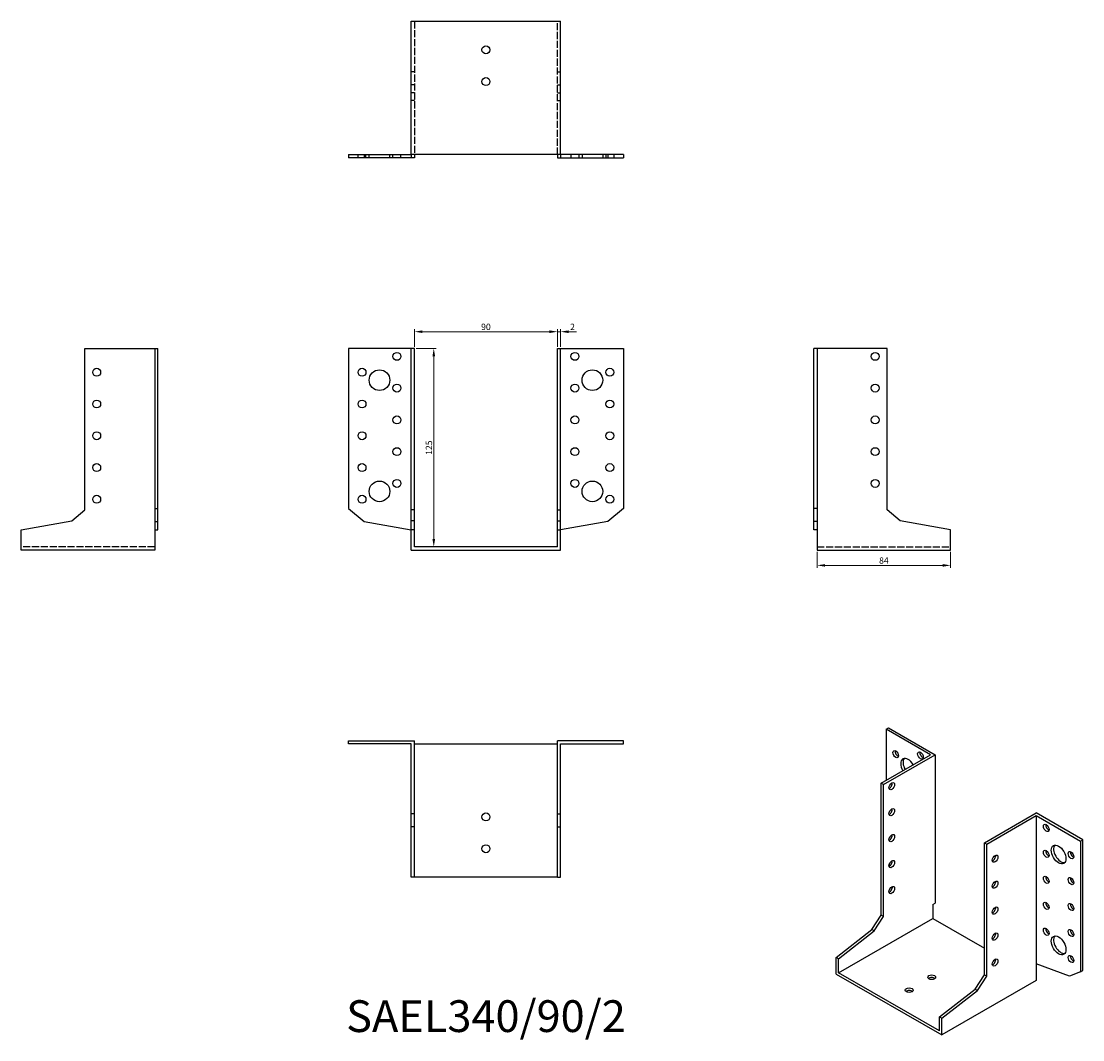
# Model space of a CAD drawing. Units: millimetres. Extents: x 1708 to 2376, y 1128 to 1769.
import ezdxf

# ---------------------------------------------------------------- set-up
doc = ezdxf.new("R2010")
doc.units = ezdxf.units.MM
doc.linetypes.add('DASHED', pattern=[0.2067, 0.1654, -0.0413])
for name, color, linetype, lineweight in [('Dimensions', 1, 'Continuous', 20), ('Hidden', 6, 'DASHED', 25), ('Part', 7, 'Continuous', 25), ('Text', 7, 'Continuous', 25)]:
    doc.layers.add(name, color=color, linetype=linetype, lineweight=lineweight)
doc.styles.add('EU_style', font='arial.ttf')
doc.dimstyles.new('Dim_2D', dxfattribs={"dimtxt": 4, "dimasz": 5, "dimexe": 1.5, "dimexo": 1, "dimgap": 1, "dimtad": 1, "dimdec": 1, "dimdsep": 46, "dimtxsty": 'EU_style', "dimcen": 2.5, "dimclrd": 256, "dimclre": 256, "dimclrt": 256, "dimadec": 0, "dimazin": 0, "dimtfac": 1, "dimtdec": 1, "dimtmove": 0, "dimatfit": 3, "dimfxl": 0, "dimtolj": 1, "dimtzin": 0, "dimlwd": -1, "dimlwe": -1, "dimarcsym": 0})

# ---------------------------------------------------------------- blocks, each defined once
blk = doc.blocks.new('*D3')
at = {"layer": 'Defpoints', "color": 0}
for p in [(2045, 1574.02), (1955, 1563.5), (2045, 1563.5)]:
    blk.add_point(p, dxfattribs=at)
at = {"layer": 'Dimensions'}
for p, q in [((1955, 1564.5), (1955, 1575.52)), ((1960, 1574.02), (2040, 1574.02)), ((2045, 1564.5), (2045, 1575.52))]:
    blk.add_line(p, q, dxfattribs=at)
for points in [[(1960, 1574.85), (1960, 1573.18), (1955, 1574.02)], [(2040, 1574.85), (2040, 1573.18), (2045, 1574.02)]]:
    blk.add_solid(points, dxfattribs=at)
at = {"layer": 'Dimensions', "insert": (2000, 1577.06), "char_height": 4, "attachment_point": 5, "style": 'EU_style'}
blk.add_mtext('\\A1;90', dxfattribs=at)
blk = doc.blocks.new('*D4')
at = {"layer": 'Defpoints', "color": 0}
for p in [(2047, 1574.02), (2045, 1563.5), (2047, 1563.5)]:
    blk.add_point(p, dxfattribs=at)
at = {"layer": 'Dimensions'}
for p, q in [((2040, 1574.02), (2035, 1574.02)), ((2045, 1564.5), (2045, 1575.52)), ((2045, 1574.02), (2047, 1574.02)), ((2047, 1564.5), (2047, 1575.52)), ((2052, 1574.02), (2057, 1574.02))]:
    blk.add_line(p, q, dxfattribs=at)
for points in [[(2040, 1574.85), (2040, 1573.18), (2045, 1574.02)], [(2052, 1574.85), (2052, 1573.18), (2047, 1574.02)]]:
    blk.add_solid(points, dxfattribs=at)
at = {"layer": 'Dimensions', "insert": (2054.5, 1577.03), "char_height": 4, "attachment_point": 5, "style": 'EU_style'}
blk.add_mtext('\\A1;2', dxfattribs=at)
blk = doc.blocks.new('*D5')
at = {"layer": 'Defpoints', "color": 0}
for p in [(1955, 1563.5), (1955, 1438.5), (1967.18, 1438.5)]:
    blk.add_point(p, dxfattribs=at)
at = {"layer": 'Dimensions'}
for p, q in [((1956, 1563.5), (1968.68, 1563.5)), ((1967.18, 1558.5), (1967.18, 1443.5)), ((1956, 1438.5), (1968.68, 1438.5))]:
    blk.add_line(p, q, dxfattribs=at)
for points in [[(1966.35, 1558.5), (1968.01, 1558.5), (1967.18, 1563.5)], [(1966.35, 1443.5), (1968.01, 1443.5), (1967.18, 1438.5)]]:
    blk.add_solid(points, dxfattribs=at)
at = {"layer": 'Dimensions', "insert": (1964.14, 1501), "char_height": 4, "attachment_point": 5, "rotation": 90, "style": 'EU_style'}
blk.add_mtext('\\A1;125', dxfattribs=at)
blk = doc.blocks.new('*D6')
at = {"layer": 'Defpoints', "color": 0}
for p in [(2208.5, 1436.5), (2292.5, 1436.5), (2292.5, 1426.89)]:
    blk.add_point(p, dxfattribs=at)
at = {"layer": 'Dimensions'}
for p, q in [((2208.5, 1435.5), (2208.5, 1425.39)), ((2292.5, 1435.5), (2292.5, 1425.39)), ((2213.5, 1426.89), (2287.5, 1426.89))]:
    blk.add_line(p, q, dxfattribs=at)
for points in [[(2213.5, 1427.72), (2213.5, 1426.06), (2208.5, 1426.89)], [(2287.5, 1427.72), (2287.5, 1426.06), (2292.5, 1426.89)]]:
    blk.add_solid(points, dxfattribs=at)
at = {"layer": 'Dimensions', "insert": (2250.5, 1429.93), "char_height": 4, "attachment_point": 5, "style": 'EU_style'}
blk.add_mtext('\\A1;84', dxfattribs=at)

msp = doc.modelspace()

# ---------------------------------------------------------------- linework, layer by layer
at = {"layer": 'Hidden', "ltscale": 27.092405}
for p, q in [((1955, 1769.5), (1955, 1685.5)), ((2045, 1685.5), (2045, 1769.5)), ((1791.5, 1438.5), (1707.5, 1438.5)), ((2208.5, 1438.5), (2292.5, 1438.5))]:
    msp.add_line(p, q, dxfattribs=at)
at = {"layer": 'Hidden', "ltscale": 3.809293}
for p, q in [((1955, 1737.74), (1953, 1737.74)), ((2045, 1737.74), (2047, 1737.74)), ((1955, 1729.5), (1953, 1729.5)), ((1955, 1724.5), (1953, 1724.5)), ((2045, 1729.5), (2047, 1729.5)), ((2045, 1724.5), (2047, 1724.5)), ((1955, 1719.5), (1953, 1719.5)), ((2045, 1719.5), (2047, 1719.5)), ((1919.5, 1683.5), (1919.5, 1685.5)), ((1924.5, 1683.5), (1924.5, 1685.5)), ((1926.5, 1683.5), (1926.5, 1685.5)), ((1939.5, 1683.5), (1939.5, 1685.5)), ((1941.5, 1683.5), (1941.5, 1685.5)), ((1946.5, 1683.5), (1946.5, 1685.5)), ((2053.5, 1685.5), (2053.5, 1683.5)), ((2058.5, 1685.5), (2058.5, 1683.5)), ((2060.5, 1685.5), (2060.5, 1683.5)), ((2073.5, 1685.5), (2073.5, 1683.5)), ((2075.5, 1685.5), (2075.5, 1683.5)), ((2080.5, 1685.5), (2080.5, 1683.5))]:
    msp.add_line(p, q, dxfattribs=at)
at = {"layer": 'Part'}
for p, q in [((1953, 1685.5), (1953, 1769.5)), ((1953, 1769.5), (2047, 1769.5)), ((2047, 1685.5), (2047, 1769.5)), ((1913.5, 1685.5), (1913.5, 1683.5)), ((1913.5, 1685.5), (1923.32, 1685.5)), ((1923.32, 1685.5), (1923.32, 1683.5)), ((1923.32, 1685.5), (1953, 1685.5)), ((1953, 1685.5), (1953, 1683.5)), ((2047, 1685.5), (1953, 1685.5)), ((1955, 1685.5), (1955, 1683.5)), ((2045, 1685.5), (2045, 1683.5)), ((2076.68, 1685.5), (2047, 1685.5)), ((2047, 1685.5), (2047, 1683.5)), ((2086.5, 1685.5), (2076.68, 1685.5)), ((2076.68, 1685.5), (2076.68, 1683.5)), ((2086.5, 1685.5), (2086.5, 1683.5)), ((1923.32, 1683.5), (1913.5, 1683.5)), ((1953, 1683.5), (1923.32, 1683.5)), ((1955, 1683.5), (1953, 1683.5)), ((2045, 1683.5), (2047, 1683.5)), ((2047, 1683.5), (2076.68, 1683.5)), ((2076.68, 1683.5), (2086.5, 1683.5)), ((1747.5, 1563.5), (1791.5, 1563.5)), ((1747.5, 1461.81), (1747.5, 1563.5)), ((1791.5, 1563.5), (1791.5, 1462.77)), ((1791.5, 1563.5), (1793.5, 1563.5)), ((1793.5, 1462.77), (1793.5, 1563.5)), ((1913.5, 1563.5), (1913.5, 1462.77)), ((1953, 1563.5), (1913.5, 1563.5)), ((1955, 1563.5), (1953, 1563.5)), ((1953, 1461.81), (1953, 1563.5)), ((1955, 1461.81), (1955, 1563.5)), ((2045, 1461.81), (2045, 1563.5)), ((2045, 1563.5), (2047, 1563.5)), ((2047, 1563.5), (2086.5, 1563.5)), ((2047, 1461.81), (2047, 1563.5)), ((2086.5, 1563.5), (2086.5, 1462.77)), ((2208.5, 1563.5), (2206.5, 1563.5)), ((2206.5, 1462.77), (2206.5, 1563.5)), ((2208.5, 1563.5), (2208.5, 1462.77)), ((2252.5, 1563.5), (2208.5, 1563.5)), ((2252.5, 1461.81), (2252.5, 1563.5)), ((1739.26, 1454.9), (1747.5, 1461.81)), ((1791.5, 1462.77), (1793.5, 1462.77)), ((1791.5, 1462.77), (1791.5, 1454.53)), ((1793.5, 1454.53), (1793.5, 1462.77)), ((1913.5, 1462.77), (1923.32, 1454.53)), ((1955, 1461.81), (1953, 1461.81)), ((1953, 1454.9), (1953, 1461.81)), ((1955, 1454.9), (1955, 1461.81)), ((2045, 1454.9), (2045, 1461.81)), ((2045, 1461.81), (2047, 1461.81)), ((2047, 1454.9), (2047, 1461.81)), ((2086.5, 1462.77), (2076.68, 1454.53)), ((2208.5, 1462.77), (2206.5, 1462.77)), ((2206.5, 1454.53), (2206.5, 1462.77)), ((2208.5, 1462.77), (2208.5, 1454.53)), ((2260.74, 1454.9), (2252.5, 1461.81)), ((1707.5, 1449.3), (1739.26, 1454.9)), ((1791.5, 1454.53), (1793.5, 1454.53)), ((1791.5, 1454.53), (1791.5, 1449.3)), ((1793.5, 1449.3), (1793.5, 1454.53)), ((1923.32, 1454.53), (1953, 1449.3)), ((1955, 1454.9), (1953, 1454.9)), ((1953, 1449.3), (1953, 1454.9)), ((1955, 1449.3), (1955, 1454.9)), ((2045, 1449.3), (2045, 1454.9)), ((2045, 1454.9), (2047, 1454.9)), ((2047, 1449.3), (2047, 1454.9)), ((2076.68, 1454.53), (2047, 1449.3)), ((2208.5, 1454.53), (2206.5, 1454.53)), ((2206.5, 1449.3), (2206.5, 1454.53)), ((2208.5, 1454.53), (2208.5, 1449.3)), ((2292.5, 1449.3), (2260.74, 1454.9)), ((1707.5, 1436.5), (1707.5, 1449.3)), ((1791.5, 1449.3), (1793.5, 1449.3)), ((1791.5, 1449.3), (1791.5, 1436.5)), ((1955, 1449.3), (1953, 1449.3)), ((1953, 1436.5), (1953, 1449.3)), ((1955, 1438.5), (1955, 1449.3)), ((2045, 1438.5), (2045, 1449.3)), ((2045, 1449.3), (2047, 1449.3)), ((2047, 1436.5), (2047, 1449.3)), ((2208.5, 1449.3), (2206.5, 1449.3)), ((2208.5, 1449.3), (2208.5, 1436.5)), ((2292.5, 1436.5), (2292.5, 1449.3)), ((2045, 1438.5), (1955, 1438.5)), ((1791.5, 1436.5), (1707.5, 1436.5)), ((1953, 1436.5), (2047, 1436.5)), ((2208.5, 1436.5), (2292.5, 1436.5)), ((2251.93, 1323.73), (2253.35, 1324.54)), ((2251.93, 1323.73), (2251.93, 1291.56)), ((2279.86, 1307.64), (2251.93, 1323.73)), ((2253.35, 1324.54), (2282.69, 1307.64)), ((1913.5, 1314.5), (1913.5, 1316.5)), ((1913.5, 1316.5), (1955, 1316.5)), ((1955, 1270.5), (1955, 1316.5)), ((2045, 1270.5), (2045, 1316.5)), ((2086.5, 1316.5), (2045, 1316.5)), ((2086.5, 1314.5), (2086.5, 1316.5)), ((1953, 1314.5), (1913.5, 1314.5)), ((1953, 1270.5), (1953, 1314.5)), ((1955, 1314.5), (2045, 1314.5)), ((2047, 1314.5), (2086.5, 1314.5)), ((2047, 1270.5), (2047, 1314.5)), ((2248.75, 1289.73), (2279.86, 1307.64)), ((2250.16, 1288.91), (2282.69, 1307.64)), ((2282.69, 1307.64), (2282.69, 1214.28)), ((2250.16, 1288.91), (2248.75, 1289.73)), ((2248.75, 1206.59), (2248.75, 1289.73)), ((2250.16, 1205.78), (2250.16, 1288.91)), ((1955, 1270.5), (1953, 1270.5)), ((1953, 1262.26), (1953, 1270.5)), ((1955, 1262.26), (1955, 1270.5)), ((2045, 1262.26), (2045, 1270.5)), ((2045, 1270.5), (2047, 1270.5)), ((2047, 1262.26), (2047, 1270.5)), ((2313.8, 1252.26), (2346.33, 1271)), ((2375.68, 1254.1), (2346.33, 1271)), ((2315.22, 1251.45), (2346.33, 1269.37)), ((2346.33, 1269.37), (2346.33, 1176)), ((2346.33, 1269.37), (2374.26, 1253.28)), ((1955, 1262.26), (1953, 1262.26)), ((1953, 1230.5), (1953, 1262.26)), ((1955, 1230.5), (1955, 1262.26)), ((2045, 1230.5), (2045, 1262.26)), ((2045, 1262.26), (2047, 1262.26)), ((2047, 1230.5), (2047, 1262.26)), ((2313.8, 1169.13), (2313.8, 1252.26)), ((2313.8, 1252.26), (2315.22, 1251.45)), ((2315.22, 1168.32), (2315.22, 1251.45)), ((2374.26, 1253.28), (2375.68, 1254.1)), ((2374.26, 1253.28), (2374.26, 1170.93)), ((2375.68, 1171.75), (2375.68, 1254.1)), ((2253.79, 1238.51), (2254.28, 1237.75)), ((1955, 1230.5), (1953, 1230.5)), ((2045, 1230.5), (1955, 1230.5)), ((2045, 1230.5), (2047, 1230.5)), ((2281.28, 1213.47), (2282.69, 1214.28)), ((2281.28, 1213.47), (2281.28, 1204.64)), ((2221.88, 1170.43), (2281.28, 1204.64)), ((2242.92, 1197.59), (2248.75, 1206.59)), ((2244.34, 1196.77), (2250.16, 1205.78)), ((2250.16, 1205.78), (2248.75, 1206.59)), ((2281.28, 1204.64), (2313.8, 1185.9)), ((2220.47, 1180.08), (2242.92, 1197.59)), ((2221.88, 1179.26), (2244.34, 1196.77)), ((2244.34, 1196.77), (2242.92, 1197.59)), ((2221.88, 1179.26), (2220.47, 1180.08)), ((2220.47, 1169.61), (2220.47, 1180.08)), ((2221.88, 1170.43), (2221.88, 1179.26)), ((2367.32, 1168.2), (2346.33, 1176)), ((2346.33, 1176), (2346.33, 1165.54)), ((2220.47, 1169.61), (2286.93, 1131.33)), ((2285.52, 1133.78), (2221.88, 1170.43)), ((2374.26, 1170.93), (2367.32, 1168.2)), ((2374.26, 1170.93), (2375.68, 1171.75)), ((2346.33, 1165.54), (2286.93, 1131.33)), ((2307.98, 1160.12), (2313.8, 1169.13)), ((2309.39, 1159.31), (2315.22, 1168.32)), ((2313.8, 1169.13), (2315.22, 1168.32)), ((2285.52, 1142.61), (2307.98, 1160.12)), ((2286.93, 1141.8), (2309.39, 1159.31)), ((2307.98, 1160.12), (2309.39, 1159.31)), ((2285.52, 1133.78), (2285.52, 1142.61)), ((2285.52, 1142.61), (2286.93, 1141.8)), ((2286.93, 1131.33), (2286.93, 1141.8))]:
    msp.add_line(p, q, dxfattribs=at)
for centre, radius in [((2000, 1751.5), 2.5), ((2000, 1731.5), 2.5), ((1944, 1558.5), 2.5), ((2056, 1558.5), 2.5), ((2245, 1558.5), 2.5), ((1755, 1548.5), 2.5), ((1922, 1548.5), 2.5), ((2078, 1548.5), 2.5), ((1933, 1543.5), 6.5), ((2067, 1543.5), 6.5), ((1944, 1538.5), 2.5), ((2056, 1538.5), 2.5), ((2245, 1538.5), 2.5), ((1755, 1528.5), 2.5), ((1922, 1528.5), 2.5), ((2078, 1528.5), 2.5), ((1944, 1518.5), 2.5), ((2056, 1518.5), 2.5), ((2245, 1518.5), 2.5), ((1755, 1508.5), 2.5), ((1922, 1508.5), 2.5), ((2078, 1508.5), 2.5), ((1944, 1498.5), 2.5), ((2056, 1498.5), 2.5), ((2245, 1498.5), 2.5), ((1755, 1488.5), 2.5), ((1922, 1488.5), 2.5), ((2078, 1488.5), 2.5), ((1933, 1473.5), 6.5), ((1944, 1478.5), 2.5), ((2056, 1478.5), 2.5), ((2067, 1473.5), 6.5), ((2245, 1478.5), 2.5), ((1755, 1468.5), 2.5), ((1922, 1468.5), 2.5), ((2078, 1468.5), 2.5), ((2000, 1268.5), 2.5), ((2000, 1248.5), 2.5)]:
    msp.add_circle(centre, radius, dxfattribs=at)
for centre, major_axis, ratio in [((2257.94, 1308), (-1.25, 2.17), 0.578093), ((2273.5, 1307.22), (-1.25, 2.17), 0.578093), ((2255.47, 1287.88), (1.25, 2.17), 0.578093), ((2255.47, 1271.53), (1.25, 2.17), 0.578093), ((2352.69, 1261.61), (-1.25, 2.17), 0.578093), ((2255.47, 1255.18), (1.25, 2.17), 0.578093), ((2360.47, 1244.87), (-3.24, 5.63), 0.578093), ((2320.52, 1242.24), (1.25, 2.17), 0.578093), ((2352.69, 1245.26), (-1.25, 2.17), 0.578093), ((2368.25, 1244.48), (-1.25, 2.17), 0.578093), ((2255.47, 1238.83), (1.25, 2.17), 0.578093), ((2352.69, 1228.91), (-1.25, 2.17), 0.578093), ((2368.25, 1228.13), (-1.25, 2.17), 0.578093), ((2255.47, 1222.47), (1.25, 2.17), 0.578093), ((2320.52, 1225.89), (1.25, 2.17), 0.578093), ((2320.52, 1209.54), (1.25, 2.17), 0.578093), ((2352.69, 1212.56), (-1.25, 2.17), 0.578093), ((2368.25, 1211.78), (-1.25, 2.17), 0.578093), ((2352.69, 1196.21), (-1.25, 2.17), 0.578093), ((2368.25, 1195.43), (-1.25, 2.17), 0.578093), ((2320.52, 1193.19), (1.25, 2.17), 0.578093), ((2360.47, 1187.64), (-3.24, 5.63), 0.578093), ((2320.52, 1176.84), (1.25, 2.17), 0.578093), ((2368.25, 1179.08), (-1.25, 2.17), 0.578093), ((2280.57, 1167.58), (2.5, 0), 0.575862), ((2266.43, 1159.44), (2.5, 0), 0.575862)]:
    msp.add_ellipse(centre, major_axis=major_axis, ratio=ratio, dxfattribs=at)
for centre, major_axis, ratio, start_param, end_param in [((2259.36, 1308.82), (1.25, -2.17), 0.578093, 3.741535, 5.683243), ((2265.72, 1299.44), (-3.24, 5.63), 0.578093, 4.720803, 7.845567), ((2267.13, 1300.25), (-3.24, 5.63), 0.578093, 0.218896, 1.562382), ((2274.91, 1308.03), (1.25, -2.17), 0.578093, 3.741535, 5.683243), ((2254.05, 1288.69), (1.25, 2.17), 0.578093, 3.741535, 5.683243), ((2254.05, 1272.34), (1.25, 2.17), 0.578093, 3.741535, 5.683243), ((2354.11, 1262.43), (1.25, -2.17), 0.578093, 3.741535, 5.683243), ((2254.05, 1255.99), (1.25, 2.17), 0.578093, 3.741535, 5.683243), ((2361.89, 1245.69), (-3.24, 5.63), 0.578093, 0.218896, 2.922697), ((2319.11, 1243.06), (1.25, 2.17), 0.578093, 3.741535, 5.683243), ((2354.11, 1246.08), (1.25, -2.17), 0.578093, 3.741535, 5.683243), ((2369.66, 1245.3), (1.25, -2.17), 0.578093, 3.741535, 5.683243), ((2254.05, 1239.64), (1.25, 2.17), 0.578093, 3.741535, 5.683243), ((2354.11, 1229.73), (1.25, -2.17), 0.578093, 3.741535, 5.683243), ((2369.66, 1228.94), (1.25, -2.17), 0.578093, 3.741535, 5.683243), ((2254.05, 1223.29), (1.25, 2.17), 0.578093, 3.741535, 5.683243), ((2319.11, 1226.7), (1.25, 2.17), 0.578093, 3.741535, 5.683243), ((2319.11, 1210.35), (1.25, 2.17), 0.578093, 3.741535, 5.683243), ((2354.11, 1213.38), (1.25, -2.17), 0.578093, 3.741535, 5.683243), ((2369.66, 1212.59), (1.25, -2.17), 0.578093, 3.741535, 5.683243), ((2354.11, 1197.03), (1.25, -2.17), 0.578093, 3.741535, 5.683243), ((2369.66, 1196.24), (1.25, -2.17), 0.578093, 3.741535, 5.683243), ((2319.11, 1194), (1.25, 2.17), 0.578093, 3.741535, 5.683243), ((2361.89, 1188.46), (-3.24, 5.63), 0.578093, 0.218896, 2.922697), ((2319.11, 1177.65), (1.25, 2.17), 0.578093, 3.741535, 5.683243), ((2369.66, 1179.89), (1.25, -2.17), 0.578093, 3.741535, 5.683243), ((2280.57, 1165.95), (-2.5, 0), 0.575862, 3.745517, 5.67926), ((2266.43, 1157.8), (-2.5, 0), 0.575862, 3.745517, 5.67926)]:
    msp.add_ellipse(centre, major_axis=major_axis, ratio=ratio, start_param=start_param, end_param=end_param, dxfattribs=at)

# ---------------------------------------------------------------- texts
at = {"layer": 'Text', "insert": (2000, 1140.5), "char_height": 20, "width": 343.6746, "attachment_point": 5, "style": 'EU_style'}
msp.add_mtext('{SAEL340/90/2}', dxfattribs=at)

# ---------------------------------------------------------------- dimensions: what is measured, and where the dimension line sits
at = {"layer": 'Dimensions'}
for base, p1, p2, picture, middle in [((2045, 1574.02), (1955, 1563.5), (2045, 1563.5), '*D3', (2000, 1577.06)), ((2292.5, 1426.89), (2208.5, 1436.5), (2292.5, 1436.5), '*D6', (2250.5, 1429.93))]:
    dim = msp.add_linear_dim(base=base, p1=p1, p2=p2, dimstyle='Dim_2D', dxfattribs=at)
    dim.commit()
    dim.dimension.update_dxf_attribs({"geometry": picture, "text_midpoint": middle})
dim = msp.add_linear_dim(base=(2047, 1574.02), p1=(2045, 1563.5), p2=(2047, 1563.5), dimstyle='Dim_2D', override={"dimtmove": 1}, dxfattribs=at)
dim.commit()
dim.dimension.update_dxf_attribs({"geometry": '*D4', "text_midpoint": (2054.5, 1574.02), "dimtype": 160})
dim = msp.add_linear_dim(base=(1967.18, 1438.5), p1=(1955, 1563.5), p2=(1955, 1438.5), angle=90, dimstyle='Dim_2D', dxfattribs=at)
dim.commit()
dim.dimension.update_dxf_attribs({"geometry": '*D5', "text_midpoint": (1964.14, 1501)})

doc.saveas('drawing.dxf')
